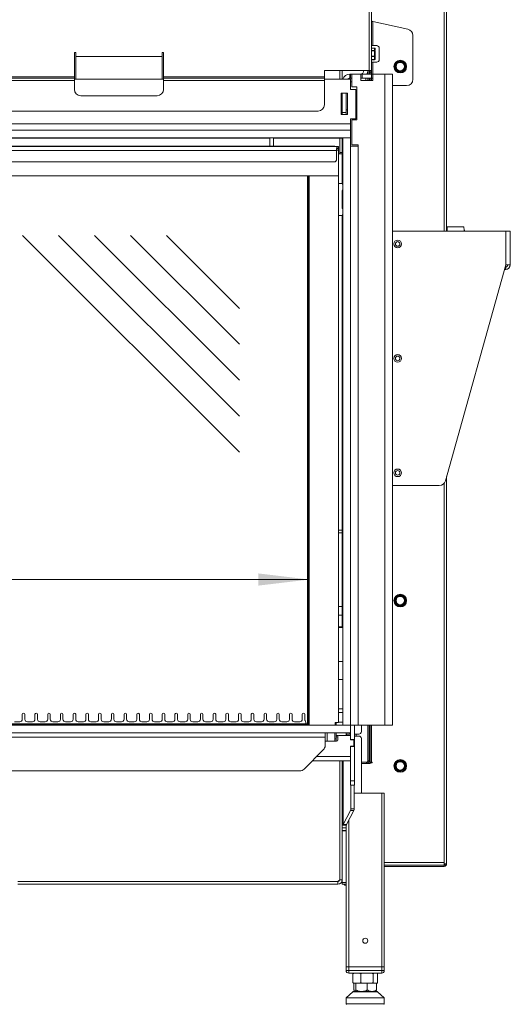
# Model space of a CAD drawing. Units: millimetres. Extents: x 31 to 351, y 48 to 571.
# Drawn here: x 302 to 351, y 269 to 365 of the extents above; entities that cross this region are included whole.
import ezdxf

# ---------------------------------------------------------------- set-up
doc = ezdxf.new("R2010")
doc.units = ezdxf.units.MM
doc.styles.add('SLDTEXTSTYLE0', font='TXT', dxfattribs={"width": 0.75})
doc.dimstyles.new('SLDDIMSTYLE1', dxfattribs={"dimtxt": 9.260417, "dimasz": 5, "dimexe": 0, "dimexo": 0.0625, "dimgap": 2.315104, "dimtad": 1, "dimdec": 1, "dimlfac": 8, "dimrnd": 1e-09, "dimzin": 12, "dimdsep": 46, "dimtxsty": 'SLDTEXTSTYLE0', "dimsah": 1, "dimcen": 0.09, "dimadec": 0, "dimazin": 3, "dimtfac": 1, "dimtdec": 1, "dimtofl": 0, "dimtmove": 0, "dimatfit": 3, "dimfxl": 1, "dimfrac": 2, "dimtolj": 1, "dimtzin": 12, "dimarcsym": 0})

# ---------------------------------------------------------------- blocks, each defined once
blk = doc.blocks.new('Block1')
at = {"color": 7, "linetype": 'Continuous', "lineweight": 0}
for p, q in [((290.83, 427.48), (333.45, 384.86)), ((333.45, 391.94), (297.9, 427.48)), ((333.45, 399.01), (304.98, 427.48)), ((312.05, 427.48), (333.45, 406.08)), ((319.12, 427.48), (333.45, 413.15))]:
    blk.add_line(p, q, dxfattribs=at)
blk = doc.blocks.new('_D_1')
at = {"color": 7, "linetype": 'Continuous', "lineweight": 0}
blk.add_line((93.488, 310.305), (330.863, 310.305), dxfattribs=at)
for points in [[(93.488, 310.305), (98.488, 309.705), (98.488, 310.905)], [(330.863, 310.305), (325.863, 310.905), (325.863, 309.705)]]:
    blk.add_solid(points, dxfattribs=at)
at = {"color": 7, "linetype": 'Continuous', "lineweight": 0, "insert": (198.491, 322.242), "char_height": 9.2604, "attachment_point": 1, "style": 'SLDTEXTSTYLE0'}
blk.add_mtext('1900', dxfattribs=at)

msp = doc.modelspace()

# ---------------------------------------------------------------- linework, layer by layer
at = {"color": 8, "linetype": 'Continuous', "lineweight": 15}
for p, q in [((344.113, 390.107), (344.113, 344.545)), ((337.282, 362.549), (336.988, 362.549)), ((336.988, 362.317), (337.282, 362.317)), ((337.282, 362.286), (336.988, 362.286)), ((337.282, 362.552), (337.282, 362.549)), ((336.988, 361.753), (337.282, 361.753)), ((337.282, 361.719), (336.988, 361.719)), ((336.988, 361.419), (337.282, 361.419)), ((337.113, 359.982), (337.113, 361.17)), ((337.282, 361.419), (337.282, 361.412)), ((326.988, 353.689), (232.551, 353.689)), ((334.113, 353.689), (327.363, 353.689)), ((326.988, 352.885), (232.551, 352.885)), ((326.584, 352.868), (326.584, 352.876)), ((330.863, 352.885), (327.363, 352.885)), ((327.767, 352.876), (327.767, 352.868)), ((333.551, 352.503), (333.738, 352.503)), ((334.176, 348.514), (334.114, 348.514)), ((334.176, 346.826), (334.114, 346.826)), ((344.113, 319.763), (344.113, 282.482)), ((334.113, 314.881), (333.738, 314.881)), ((333.738, 306.805), (334.113, 306.805)), ((334.176, 300.482), (333.738, 300.482)), ((330.775, 296.082), (93.576, 296.082)), ((332.613, 294.42), (332.613, 295.232)), ((334.863, 295.232), (334.863, 295.107)), ((336.988, 292.357), (336.988, 295.982)), ((333.501, 294.955), (333.723, 294.955)), ((333.676, 294.856), (333.501, 294.856)), ((334.533, 295.107), (334.533, 294.982)), ((334.926, 292.92), (331.613, 292.92)), ((334.204, 292.482), (334.204, 286.208)), ((334.738, 286.599), (334.738, 272.232)), ((338.238, 282.482), (344.113, 282.482)), ((334.497, 269.179), (338.23, 269.179)), ((337.127, 269.779), (335.158, 269.779)), ((337.568, 269.779), (337.127, 269.779)), ((334.488, 268.607), (337.551, 268.607)), ((337.551, 268.607), (338.238, 268.607))]:
    msp.add_line(p, q, dxfattribs=at)
at = {"color": 7, "linetype": 'Continuous', "lineweight": 15}
for p, q in [((344.363, 390.232), (344.363, 344.545)), ((336.738, 360.357), (336.738, 373.219)), ((336.988, 373.201), (336.988, 360.357)), ((337.113, 362.795), (337.113, 365.156)), ((337.113, 365.156), (340.558, 364.407)), ((341.051, 363.797), (341.051, 359.482)), ((307.926, 362.107), (307.801, 362.107)), ((307.801, 362.107), (307.801, 359.732)), ((307.926, 362.107), (307.926, 361.735)), ((316.551, 362.107), (316.426, 362.107)), ((316.426, 361.735), (316.426, 362.107)), ((316.551, 359.732), (316.551, 362.107)), ((337.113, 362.795), (336.988, 362.795)), ((337.282, 362.552), (336.988, 362.552)), ((337.488, 362.795), (337.113, 362.795)), ((337.282, 362.317), (337.282, 362.549)), ((337.282, 362.317), (337.282, 362.286)), ((337.282, 361.753), (337.282, 362.286)), ((337.326, 362.508), (337.326, 362.469)), ((337.326, 362.469), (337.326, 362.457)), ((337.326, 362.318), (337.326, 362.279)), ((337.326, 362.279), (337.326, 362.19)), ((337.326, 362.19), (337.326, 362.122)), ((337.738, 362.545), (337.738, 361.42)), ((307.926, 361.735), (307.926, 361.731)), ((316.426, 361.735), (307.926, 361.735)), ((307.926, 361.731), (307.926, 359.482)), ((316.426, 361.731), (307.926, 361.731)), ((316.426, 361.731), (316.426, 361.735)), ((316.426, 359.482), (316.426, 361.731)), ((336.988, 361.412), (337.282, 361.412)), ((336.988, 361.17), (337.113, 361.17)), ((337.113, 361.17), (337.488, 361.17)), ((337.282, 361.753), (337.282, 361.719)), ((337.282, 361.419), (337.282, 361.719)), ((337.326, 361.842), (337.326, 361.754)), ((337.326, 361.754), (337.326, 361.703)), ((337.326, 361.703), (337.326, 361.647)), ((337.326, 361.507), (337.326, 361.457)), ((339.252, 360.589), (339.376, 361.108)), ((339.418, 361.094), (339.397, 361.008)), ((339.402, 361.135), (339.914, 361.288)), ((339.402, 361.135), (339.418, 361.094)), ((339.503, 361.12), (339.418, 361.094)), ((339.923, 361.245), (339.837, 361.22)), ((339.923, 361.245), (339.95, 361.279)), ((339.987, 361.184), (339.923, 361.245)), ((339.95, 361.279), (340.338, 360.912)), ((336.738, 360.357), (332.363, 360.357)), ((332.363, 360.357), (332.363, 359.732)), ((333.863, 359.482), (333.863, 360.357)), ((334.113, 360.357), (334.113, 359.482)), ((336.238, 360.357), (336.613, 360.357)), ((336.238, 360.357), (336.238, 360.357)), ((336.613, 360.357), (336.613, 360.357)), ((336.613, 359.982), (336.613, 360.357)), ((336.988, 360.357), (336.738, 360.357)), ((336.738, 359.982), (336.738, 360.357)), ((336.863, 360.174), (336.863, 360.357)), ((336.988, 360.174), (336.863, 360.174)), ((336.863, 360.174), (336.863, 359.982)), ((336.988, 360.357), (336.988, 360.174)), ((336.988, 360.174), (336.988, 359.982)), ((339.263, 360.553), (339.296, 360.582)), ((339.651, 360.186), (339.263, 360.553)), ((339.316, 360.669), (339.296, 360.582)), ((339.296, 360.582), (339.36, 360.521)), ((339.614, 360.281), (339.679, 360.22)), ((339.679, 360.22), (339.764, 360.245)), ((340.199, 360.33), (339.688, 360.177)), ((340.098, 360.345), (340.183, 360.371)), ((340.183, 360.371), (340.204, 360.457)), ((340.349, 360.876), (340.225, 360.357)), ((340.305, 360.883), (340.241, 360.944)), ((340.285, 360.796), (340.305, 360.883)), ((307.801, 359.732), (216.551, 359.732)), ((307.801, 359.607), (216.551, 359.607)), ((307.801, 359.357), (216.551, 359.357)), ((307.801, 359.732), (307.801, 359.607)), ((307.801, 359.607), (307.801, 359.357)), ((307.801, 359.482), (316.551, 359.482)), ((307.801, 359.357), (307.801, 358.482)), ((332.363, 359.732), (316.551, 359.732)), ((316.551, 359.607), (316.551, 359.732)), ((332.363, 359.607), (316.551, 359.607)), ((316.551, 359.357), (316.551, 359.607)), ((332.363, 359.357), (316.551, 359.357)), ((316.551, 358.482), (316.551, 359.357)), ((332.363, 359.732), (332.363, 359.607)), ((332.363, 359.607), (332.363, 359.357)), ((332.363, 359.482), (334.926, 359.482)), ((332.363, 359.357), (332.363, 356.982)), ((334.863, 359.607), (334.863, 359.982)), ((334.863, 359.982), (334.926, 359.982)), ((334.863, 359.607), (334.926, 359.607)), ((334.926, 359.982), (334.926, 359.607)), ((334.926, 359.982), (335.051, 359.982)), ((334.926, 359.607), (335.051, 359.607)), ((334.926, 359.482), (334.926, 358.482)), ((334.926, 359.232), (335.051, 359.232)), ((335.051, 359.982), (335.051, 358.732)), ((335.051, 359.982), (335.926, 359.982)), ((335.926, 359.982), (335.926, 359.357)), ((335.926, 359.982), (336.051, 359.982)), ((335.926, 359.607), (336.051, 359.607)), ((335.926, 359.357), (337.113, 359.357)), ((336.051, 359.982), (336.051, 359.607)), ((336.051, 359.982), (336.988, 359.982)), ((336.051, 359.607), (336.988, 359.607)), ((336.427, 359.607), (336.423, 359.357)), ((336.613, 359.357), (336.613, 359.607)), ((336.738, 359.357), (336.738, 359.607)), ((336.863, 359.607), (336.863, 359.545)), ((336.863, 359.357), (336.863, 359.545)), ((336.988, 359.982), (336.988, 359.607)), ((336.988, 359.982), (337.113, 359.982)), ((336.988, 359.607), (337.113, 359.607)), ((336.988, 359.607), (336.988, 359.357)), ((337.113, 359.357), (337.113, 359.982)), ((337.113, 359.982), (338.301, 359.982)), ((338.301, 359.982), (338.301, 295.982)), ((338.301, 359.982), (339.051, 359.982)), ((339.051, 359.982), (339.051, 295.982)), ((335.426, 358.482), (334.926, 358.482)), ((335.051, 358.732), (335.551, 358.732)), ((335.426, 355.607), (335.426, 358.482)), ((335.551, 358.732), (335.551, 355.482)), ((340.426, 358.857), (339.051, 358.857)), ((308.426, 357.857), (315.926, 357.857)), ((333.988, 358.132), (333.988, 356.007)), ((334.613, 358.132), (333.988, 358.132)), ((334.113, 357.92), (333.988, 357.92)), ((334.113, 358.107), (334.113, 358.132)), ((334.488, 358.107), (334.113, 358.107)), ((334.113, 356.232), (334.113, 358.107)), ((334.488, 358.107), (334.488, 358.132)), ((334.488, 356.232), (334.488, 358.107)), ((334.613, 356.007), (334.613, 358.132)), ((331.738, 356.357), (92.613, 356.357)), ((334.026, 357.107), (333.988, 357.107)), ((334.051, 357.082), (334.026, 357.107)), ((334.026, 356.007), (334.026, 357.107)), ((334.051, 357.082), (334.051, 356.007)), ((334.113, 356.482), (334.051, 356.482)), ((334.488, 356.232), (334.113, 356.232)), ((334.113, 356.007), (334.113, 356.232)), ((334.613, 356.482), (334.488, 356.482)), ((334.488, 356.007), (334.488, 356.232)), ((333.988, 356.007), (334.613, 356.007)), ((334.926, 355.607), (334.926, 355.107)), ((334.926, 355.607), (335.426, 355.607)), ((335.051, 355.482), (335.051, 353.045)), ((335.551, 355.482), (335.051, 355.482)), ((334.926, 355.107), (89.426, 355.107)), ((89.426, 354.482), (334.926, 354.482)), ((334.926, 354.482), (334.926, 355.107)), ((334.926, 353.732), (334.926, 354.482)), ((89.426, 353.732), (334.926, 353.732)), ((232.551, 353.687), (326.988, 353.687)), ((326.988, 352.918), (326.988, 353.732)), ((327.363, 352.918), (327.363, 353.732)), ((327.363, 353.687), (334.113, 353.687)), ((333.863, 352.17), (333.863, 353.687)), ((334.113, 352.982), (334.113, 353.732)), ((334.926, 353.732), (334.176, 353.732)), ((334.176, 295.982), (334.176, 353.732)), ((334.926, 295.982), (334.926, 353.732)), ((326.988, 352.916), (232.551, 352.916)), ((268.426, 352.877), (326.606, 352.877)), ((268.426, 352.866), (333.585, 352.866)), ((268.426, 352.489), (333.551, 352.489)), ((326.301, 352.871), (326.584, 352.876)), ((326.301, 352.871), (326.301, 352.871)), ((326.606, 352.877), (326.613, 352.87)), ((326.613, 352.87), (326.613, 352.868)), ((327.676, 352.868), (326.676, 352.868)), ((326.988, 352.918), (327.363, 352.918)), ((326.988, 352.918), (326.988, 352.885)), ((327.363, 352.918), (327.363, 352.885)), ((333.363, 352.916), (327.363, 352.916)), ((327.738, 352.87), (327.746, 352.877)), ((327.738, 352.868), (327.738, 352.87)), ((327.746, 352.877), (333.721, 352.877)), ((327.767, 352.876), (328.051, 352.871)), ((328.051, 352.871), (328.051, 352.871)), ((330.863, 352.877), (330.863, 352.885)), ((330.864, 352.885), (330.863, 352.885)), ((330.864, 352.885), (330.864, 352.881)), ((330.864, 352.881), (333.363, 352.881)), ((330.864, 352.877), (330.864, 352.881)), ((332.988, 352.91), (332.988, 352.887)), ((333.363, 352.91), (332.988, 352.91)), ((332.988, 352.887), (333.363, 352.887)), ((333.363, 352.91), (333.363, 352.916)), ((333.363, 352.887), (333.363, 352.91)), ((333.363, 352.881), (333.363, 352.887)), ((333.363, 352.877), (333.363, 352.881)), ((333.551, 352.489), (333.551, 352.49)), ((333.551, 351.614), (333.551, 352.489)), ((333.585, 352.866), (333.721, 352.877)), ((333.585, 352.866), (333.585, 352.679)), ((333.585, 352.679), (333.721, 352.689)), ((333.721, 352.877), (333.721, 352.689)), ((333.738, 352.503), (333.738, 352.504)), ((333.738, 352.503), (333.738, 350.003)), ((334.176, 352.982), (334.113, 352.982)), ((334.113, 352.982), (334.113, 352.92)), ((334.113, 352.92), (334.113, 349.357)), ((334.176, 352.92), (334.113, 352.92)), ((335.676, 352.92), (334.926, 352.92)), ((335.051, 353.045), (335.676, 353.045)), ((335.676, 353.045), (335.676, 352.92)), ((335.676, 352.92), (335.676, 295.982)), ((333.863, 352.17), (333.738, 352.17)), ((333.863, 352.295), (334.113, 352.295)), ((334.113, 352.17), (333.863, 352.17)), ((268.363, 351.364), (333.301, 351.364)), ((333.738, 350.003), (90.613, 350.003)), ((330.707, 296.11), (330.707, 350.003)), ((330.785, 350.003), (330.785, 296.078)), ((330.863, 350.003), (333.738, 350.003)), ((330.863, 295.982), (330.863, 350.003)), ((333.738, 350.003), (333.738, 296.254)), ((334.114, 349.232), (333.738, 349.232)), ((334.113, 349.357), (334.176, 349.357)), ((334.113, 349.357), (334.113, 349.232)), ((334.176, 349.232), (334.114, 349.232)), ((334.114, 346.826), (334.114, 348.514)), ((333.738, 346.107), (334.114, 346.107)), ((334.113, 346.107), (334.113, 345.982)), ((334.176, 345.982), (334.113, 345.982)), ((334.113, 345.982), (334.113, 305.732)), ((334.176, 346.107), (334.114, 346.107)), ((346.006, 344.983), (344.426, 344.983)), ((344.426, 344.545), (344.426, 344.983)), ((344.426, 344.545), (339.051, 344.545)), ((346.114, 344.545), (344.426, 344.545)), ((350.176, 344.545), (346.114, 344.545)), ((350.176, 341.233), (350.176, 344.545)), ((350.613, 344.545), (350.176, 344.545)), ((350.613, 341.233), (350.613, 344.545)), ((344.241, 320.002), (350.176, 341.233)), ((350.176, 340.795), (350.053, 340.795)), ((350.176, 341.045), (350.123, 341.045)), ((350.176, 341.233), (350.613, 341.233)), ((350.176, 341.045), (350.176, 340.795)), ((344.363, 320.439), (344.363, 282.357)), ((343.639, 319.545), (339.051, 319.545)), ((333.738, 315.157), (334.113, 315.157)), ((339.234, 308.247), (339.497, 308.711)), ((339.505, 307.749), (339.234, 308.209)), ((339.318, 308.306), (339.274, 308.228)), ((339.274, 308.228), (339.319, 308.152)), ((339.534, 308.687), (339.49, 308.609)), ((339.496, 307.851), (339.541, 307.774)), ((339.53, 308.73), (340.064, 308.735)), ((339.623, 308.687), (339.534, 308.687)), ((340.06, 308.691), (339.971, 308.69)), ((340.06, 308.691), (340.096, 308.716)), ((340.106, 308.614), (340.06, 308.691)), ((340.068, 307.778), (340.111, 307.856)), ((340.096, 308.716), (340.367, 308.256)), ((340.367, 308.218), (340.104, 307.754)), ((340.327, 308.237), (340.282, 308.313)), ((340.283, 308.159), (340.327, 308.237)), ((340.367, 308.256), (340.327, 308.237)), ((333.738, 307.657), (334.113, 307.657)), ((339.541, 307.774), (339.505, 307.749)), ((340.071, 307.735), (339.537, 307.73)), ((339.541, 307.774), (339.63, 307.775)), ((339.978, 307.778), (340.068, 307.778)), ((333.738, 305.657), (334.176, 305.657)), ((334.176, 305.584), (333.738, 305.584)), ((334.113, 305.732), (334.176, 305.732)), ((334.113, 305.732), (334.113, 305.669)), ((334.113, 305.669), (334.176, 305.669)), ((334.113, 305.657), (334.113, 305.669)), ((334.176, 302.232), (333.738, 302.232)), ((334.176, 297.607), (333.738, 297.607)), ((334.176, 297.232), (333.738, 297.232)), ((301.926, 296.314), (302.426, 296.314)), ((302.676, 296.561), (302.676, 297.053)), ((302.926, 297.053), (302.926, 296.561)), ((303.176, 296.314), (303.676, 296.314)), ((303.926, 296.561), (303.926, 297.053)), ((304.176, 297.053), (304.176, 296.561)), ((304.426, 296.314), (304.926, 296.314)), ((305.176, 296.561), (305.176, 297.053)), ((305.426, 297.053), (305.426, 296.561)), ((305.676, 296.314), (306.176, 296.314)), ((306.426, 296.561), (306.426, 297.053)), ((306.676, 297.053), (306.676, 296.561)), ((306.926, 296.314), (307.426, 296.314)), ((307.676, 296.561), (307.676, 297.053)), ((307.926, 297.053), (307.926, 296.561)), ((308.176, 296.314), (308.676, 296.314)), ((308.926, 296.561), (308.926, 297.053)), ((309.176, 297.053), (309.176, 296.561)), ((309.426, 296.314), (309.926, 296.314)), ((310.176, 296.561), (310.176, 297.053)), ((310.426, 297.053), (310.426, 296.561)), ((310.676, 296.314), (311.176, 296.314)), ((311.426, 296.561), (311.426, 297.053)), ((311.676, 297.053), (311.676, 296.561)), ((311.926, 296.314), (312.426, 296.314)), ((312.676, 296.561), (312.676, 297.053)), ((312.926, 297.053), (312.926, 296.561)), ((313.176, 296.314), (313.676, 296.314)), ((313.926, 296.561), (313.926, 297.053)), ((314.176, 297.053), (314.176, 296.561)), ((314.426, 296.314), (314.926, 296.314)), ((315.176, 296.561), (315.176, 297.053)), ((315.426, 297.053), (315.426, 296.561)), ((315.676, 296.314), (316.176, 296.314)), ((316.426, 296.561), (316.426, 297.053)), ((316.676, 297.053), (316.676, 296.561)), ((316.926, 296.314), (317.426, 296.314)), ((317.676, 296.561), (317.676, 297.053)), ((317.926, 297.053), (317.926, 296.561)), ((318.176, 296.314), (318.676, 296.314)), ((318.926, 296.561), (318.926, 297.053)), ((319.176, 297.053), (319.176, 296.561)), ((319.426, 296.314), (319.926, 296.314)), ((320.176, 296.561), (320.176, 297.053)), ((320.426, 297.053), (320.426, 296.561)), ((320.676, 296.314), (321.176, 296.314)), ((321.426, 296.561), (321.426, 297.053)), ((321.676, 297.053), (321.676, 296.561)), ((321.926, 296.314), (322.426, 296.314)), ((322.676, 296.561), (322.676, 297.053)), ((322.926, 297.053), (322.926, 296.561)), ((323.176, 296.314), (323.676, 296.314)), ((323.926, 296.561), (323.926, 297.053)), ((324.176, 297.053), (324.176, 296.561)), ((324.426, 296.314), (324.926, 296.314)), ((325.176, 296.561), (325.176, 297.053)), ((325.426, 297.053), (325.426, 296.561)), ((325.676, 296.314), (326.176, 296.314)), ((326.426, 296.561), (326.426, 297.053)), ((326.676, 297.053), (326.676, 296.561)), ((326.926, 296.314), (327.426, 296.314)), ((327.676, 296.561), (327.676, 297.053)), ((327.926, 297.053), (327.926, 296.561)), ((328.176, 296.314), (328.676, 296.314)), ((328.926, 296.561), (328.926, 297.053)), ((329.176, 297.053), (329.176, 296.561)), ((329.426, 296.314), (329.926, 296.314)), ((330.176, 296.561), (330.176, 297.053)), ((330.426, 297.053), (330.426, 296.561)), ((333.426, 295.982), (333.426, 296.254)), ((333.426, 296.254), (333.738, 296.254)), ((333.501, 296.254), (333.501, 295.982)), ((333.738, 296.277), (334.176, 296.277)), ((89.426, 295.982), (334.926, 295.982)), ((89.426, 295.232), (334.926, 295.232)), ((330.672, 296.104), (93.68, 296.104)), ((330.551, 296.116), (330.551, 296.104)), ((330.725, 296.082), (330.701, 296.092)), ((330.701, 296.092), (330.751, 296.092)), ((330.752, 296.091), (330.707, 296.11)), ((330.775, 296.082), (330.725, 296.082)), ((330.752, 296.082), (330.752, 296.091)), ((330.785, 296.078), (330.774, 296.083)), ((330.774, 296.083), (330.774, 296.082)), ((330.863, 296.078), (330.785, 296.078)), ((332.426, 294.795), (332.426, 295.232)), ((333.363, 294.42), (333.363, 295.232)), ((333.501, 295.232), (333.501, 294.955)), ((334.926, 295.982), (334.176, 295.982)), ((334.501, 295.232), (334.501, 294.982)), ((334.926, 295.982), (335.676, 295.982)), ((334.926, 295.232), (334.926, 295.982)), ((335.301, 294.57), (335.301, 295.982)), ((338.301, 295.982), (335.676, 295.982)), ((335.988, 295.982), (335.988, 295.357)), ((336.613, 292.482), (336.613, 295.982)), ((336.738, 292.482), (336.738, 295.982)), ((336.738, 292.357), (336.738, 295.982)), ((336.863, 292.357), (336.863, 295.982)), ((338.301, 295.982), (339.051, 295.982)), ((332.426, 294.795), (91.926, 294.795)), ((332.426, 293.991), (332.426, 294.795)), ((332.426, 294.42), (333.551, 294.42)), ((333.501, 294.641), (333.363, 294.641)), ((333.501, 294.856), (333.501, 294.955)), ((333.501, 294.856), (333.501, 294.42)), ((333.676, 294.545), (333.676, 294.857)), ((333.801, 294.982), (334.926, 294.982)), ((334.863, 295.107), (334.501, 295.107)), ((334.926, 295.107), (334.863, 295.107)), ((334.926, 294.57), (334.926, 295.21)), ((334.926, 294.982), (334.926, 294.545)), ((335.301, 294.57), (334.926, 294.57)), ((335.238, 294.545), (334.926, 294.545)), ((335.238, 293.92), (335.238, 294.545)), ((335.738, 295.107), (335.301, 295.107)), ((335.301, 294.92), (335.738, 294.92)), ((335.301, 293.895), (335.301, 294.57)), ((335.485, 295.107), (335.485, 294.92)), ((335.988, 294.67), (335.988, 289.295)), ((330.359, 291.665), (332.243, 293.549)), ((334.926, 293.92), (335.238, 293.92)), ((334.926, 293.92), (334.926, 292.92)), ((335.301, 293.895), (334.926, 293.895)), ((334.926, 290.52), (334.926, 293.895)), ((335.301, 290.52), (335.301, 293.895)), ((334.926, 292.482), (331.176, 292.482)), ((333.863, 280.795), (333.863, 292.482)), ((334.113, 292.482), (334.113, 286.145)), ((335.988, 292.357), (336.488, 292.357)), ((336.488, 292.232), (336.488, 292.357)), ((336.613, 292.482), (336.738, 292.482)), ((336.738, 292.357), (336.863, 292.357)), ((336.863, 292.357), (336.988, 292.357)), ((337.051, 292.357), (336.988, 292.357)), ((337.051, 292.295), (337.051, 292.357)), ((339.252, 291.839), (339.376, 292.358)), ((339.418, 292.344), (339.397, 292.258)), ((339.402, 292.385), (339.914, 292.538)), ((339.503, 292.37), (339.418, 292.344)), ((339.923, 292.495), (339.837, 292.47)), ((339.987, 292.434), (339.923, 292.495)), ((339.95, 292.529), (340.338, 292.162)), ((329.917, 291.482), (94.434, 291.482)), ((335.988, 292.232), (336.488, 292.232)), ((336.863, 292.232), (336.488, 292.232)), ((336.863, 292.295), (336.863, 292.232)), ((336.863, 292.295), (337.051, 292.295)), ((339.252, 291.839), (339.296, 291.832)), ((339.651, 291.436), (339.263, 291.803)), ((339.316, 291.919), (339.296, 291.832)), ((339.296, 291.832), (339.36, 291.771)), ((339.614, 291.531), (339.679, 291.47)), ((339.679, 291.47), (339.764, 291.495)), ((340.199, 291.58), (339.688, 291.427)), ((340.098, 291.595), (340.183, 291.621)), ((340.183, 291.621), (340.204, 291.707)), ((340.349, 292.126), (340.225, 291.607)), ((340.305, 292.133), (340.241, 292.194)), ((340.285, 292.046), (340.305, 292.133)), ((340.349, 292.126), (340.305, 292.133)), ((335.301, 290.52), (334.926, 290.52)), ((334.926, 290.075), (334.926, 290.52)), ((335.301, 290.075), (335.301, 290.52)), ((335.301, 290.075), (334.926, 290.075)), ((334.962, 287.768), (334.962, 290.075)), ((335.292, 287.768), (335.292, 290.075)), ((335.292, 289.295), (337.988, 289.295)), ((337.988, 289.295), (337.988, 272.232)), ((337.988, 289.295), (338.238, 289.295)), ((338.238, 289.295), (338.238, 272.232)), ((334.204, 286.208), (334.923, 287.583)), ((334.533, 286.208), (335.253, 287.583)), ((335.253, 287.583), (334.923, 287.583)), ((334.962, 287.768), (335.292, 287.768)), ((334.113, 286.145), (334.174, 286.145)), ((334.113, 285.895), (334.113, 286.145)), ((334.113, 285.895), (334.488, 285.895)), ((334.113, 285.645), (334.113, 285.895)), ((334.488, 285.645), (334.113, 285.645)), ((334.113, 285.645), (334.113, 285.6)), ((334.488, 285.6), (334.113, 285.6)), ((334.113, 280.511), (334.113, 285.6)), ((334.174, 286.145), (334.519, 286.145)), ((334.204, 286.208), (334.533, 286.208)), ((334.488, 285.895), (334.488, 286.145)), ((334.488, 285.895), (334.488, 285.645)), ((334.488, 285.645), (334.488, 285.6)), ((334.488, 281.583), (334.488, 285.6)), ((338.238, 282.232), (344.113, 282.232)), ((344.113, 282.232), (338.238, 282.232)), ((344.113, 282.107), (338.238, 282.107)), ((344.113, 282.482), (344.113, 282.357)), ((344.113, 282.357), (344.363, 282.357)), ((344.113, 282.357), (344.113, 282.232)), ((344.113, 282.232), (344.113, 282.107)), ((344.238, 282.357), (344.363, 282.357)), ((344.238, 282.357), (344.238, 282.357)), ((344.363, 282.357), (344.363, 282.357)), ((333.863, 280.795), (333.676, 280.607)), ((333.863, 280.795), (334.113, 280.795)), ((334.488, 281.583), (334.488, 272.232)), ((302.238, 280.607), (333.676, 280.607)), ((302.238, 280.357), (333.676, 280.357)), ((333.676, 280.607), (333.676, 280.357)), ((334.113, 280.511), (334.488, 280.511)), ((334.113, 280.357), (334.113, 280.511)), ((334.488, 280.357), (334.113, 280.357)), ((334.488, 272.232), (334.738, 272.232)), ((334.488, 271.857), (334.488, 272.232)), ((334.738, 272.232), (337.988, 272.232)), ((334.738, 272.232), (334.738, 271.857)), ((337.988, 272.232), (338.238, 272.232)), ((337.988, 271.857), (337.988, 272.232)), ((338.238, 272.232), (338.238, 271.857)), ((334.488, 271.857), (334.738, 271.857)), ((334.738, 271.857), (337.988, 271.857)), ((334.738, 271.857), (334.738, 271.607)), ((337.988, 271.607), (334.738, 271.607)), ((335.145, 270.67), (335.145, 271.545)), ((335.152, 270.67), (335.152, 271.545)), ((335.93, 270.67), (335.93, 271.545)), ((337.14, 270.67), (337.14, 271.545)), ((337.574, 270.67), (337.574, 271.545)), ((337.582, 270.67), (337.582, 271.545)), ((337.988, 271.857), (338.238, 271.857)), ((337.988, 271.607), (337.988, 271.857)), ((335.23, 270.607), (335.292, 270.607)), ((335.252, 270.607), (335.252, 269.978)), ((335.404, 270.607), (335.292, 270.607)), ((335.404, 270.607), (335.444, 270.607)), ((335.444, 270.607), (335.678, 270.607)), ((335.444, 270.607), (335.444, 269.978)), ((335.79, 270.607), (335.678, 270.607)), ((335.79, 270.607), (336.146, 270.607)), ((336.321, 270.607), (336.146, 270.607)), ((336.321, 270.607), (336.555, 270.607)), ((336.555, 270.607), (336.555, 269.978)), ((336.555, 270.607), (336.749, 270.607)), ((336.924, 270.607), (336.749, 270.607)), ((336.924, 270.607), (337.218, 270.607)), ((337.281, 270.607), (337.218, 270.607)), ((337.281, 270.607), (337.474, 270.607)), ((337.474, 270.607), (337.474, 269.978)), ((337.496, 270.607), (337.474, 270.607)), ((334.488, 269.17), (334.488, 268.607)), ((334.488, 269.17), (337.551, 269.17)), ((335.158, 269.779), (334.497, 269.179)), ((335.2, 269.795), (337.1, 269.795)), ((337.1, 269.795), (337.526, 269.795)), ((337.551, 269.17), (338.238, 269.17)), ((338.23, 269.179), (337.568, 269.779)), ((338.238, 268.607), (338.238, 269.17))]:
    msp.add_line(p, q, dxfattribs=at)
at = {"color": 7, "linetype": 'Continuous', "lineweight": 15, "flags": 128}
for points in [[(339.418, 361.094), (339.411, 361.097), (339.404, 361.099), (339.397, 361.101), (339.391, 361.103), (339.386, 361.105), (339.382, 361.106), (339.379, 361.107), (339.377, 361.108), (339.376, 361.108)], [(339.923, 361.245), (339.921, 361.252), (339.92, 361.26), (339.918, 361.266), (339.917, 361.273), (339.916, 361.278), (339.915, 361.282), (339.914, 361.285), (339.914, 361.287), (339.914, 361.288)], [(339.252, 360.589), (339.253, 360.588), (339.255, 360.588), (339.258, 360.588), (339.262, 360.587), (339.268, 360.586), (339.274, 360.585), (339.281, 360.584), (339.288, 360.583), (339.296, 360.582)], [(340.183, 360.371), (340.192, 360.368), (340.199, 360.365), (340.207, 360.363), (340.213, 360.361), (340.218, 360.359), (340.222, 360.358), (340.224, 360.357), (340.225, 360.357)], [(340.305, 360.883), (340.312, 360.889), (340.318, 360.894), (340.324, 360.899), (340.329, 360.904), (340.333, 360.907), (340.336, 360.91), (340.338, 360.912), (340.338, 360.912)], [(340.349, 360.876), (340.348, 360.877), (340.346, 360.877), (340.342, 360.878), (340.336, 360.878), (340.33, 360.879), (340.322, 360.881), (340.314, 360.882), (340.305, 360.883)], [(317.176, 352.896), (317.044, 352.896), (316.926, 352.897), (316.836, 352.897), (316.782, 352.898), (316.771, 352.899), (316.804, 352.9), (316.877, 352.901), (316.982, 352.901), (317.109, 352.902), (317.242, 352.902), (317.369, 352.901), (317.474, 352.901), (317.548, 352.9), (317.58, 352.899), (317.569, 352.898), (317.516, 352.897), (317.425, 352.897), (317.308, 352.896), (317.176, 352.896)], [(317.176, 352.897), (317.295, 352.897), (317.397, 352.897), (317.464, 352.898), (317.488, 352.899), (317.464, 352.9), (317.397, 352.901), (317.295, 352.901), (317.176, 352.901), (317.056, 352.901), (316.955, 352.901), (316.887, 352.9), (316.863, 352.899), (316.887, 352.898), (316.955, 352.897), (317.056, 352.897), (317.176, 352.897)], [(334.176, 349.145), (334.159, 349.139), (334.142, 349.146), (334.127, 349.166), (334.118, 349.196), (334.114, 349.232)], [(334.114, 348.514), (334.118, 348.549), (334.127, 348.58), (334.142, 348.6), (334.159, 348.607), (334.176, 348.601)], [(334.176, 346.739), (334.159, 346.732), (334.142, 346.739), (334.127, 346.76), (334.118, 346.79), (334.114, 346.826)], [(334.114, 346.107), (334.118, 346.143), (334.127, 346.174), (334.142, 346.194), (334.159, 346.201), (334.176, 346.194)], [(339.234, 308.247), (339.235, 308.247), (339.236, 308.246), (339.239, 308.244), (339.243, 308.243), (339.248, 308.24), (339.254, 308.238), (339.26, 308.235), (339.267, 308.232), (339.274, 308.228)], [(339.274, 308.228), (339.267, 308.225), (339.26, 308.222), (339.254, 308.219), (339.248, 308.216), (339.243, 308.214), (339.24, 308.212), (339.237, 308.211), (339.235, 308.21), (339.234, 308.209)], [(339.534, 308.687), (339.527, 308.691), (339.521, 308.695), (339.516, 308.699), (339.51, 308.703), (339.506, 308.706), (339.502, 308.708), (339.5, 308.71), (339.498, 308.711), (339.497, 308.711)], [(340.06, 308.691), (340.061, 308.699), (340.062, 308.708), (340.062, 308.715), (340.063, 308.722), (340.063, 308.727), (340.064, 308.731), (340.064, 308.734), (340.064, 308.735)], [(340.367, 308.218), (340.366, 308.218), (340.364, 308.22), (340.361, 308.221), (340.356, 308.224), (340.35, 308.226), (340.343, 308.23), (340.335, 308.233), (340.327, 308.237)], [(340.068, 307.778), (340.075, 307.773), (340.081, 307.769), (340.088, 307.765), (340.093, 307.761), (340.098, 307.758), (340.101, 307.755), (340.103, 307.754), (340.104, 307.754)], [(330.721, 296.104), (330.718, 296.104), (330.672, 296.104)], [(339.418, 292.344), (339.41, 292.347), (339.402, 292.35), (339.395, 292.352), (339.388, 292.354), (339.383, 292.356), (339.379, 292.357), (339.377, 292.358), (339.376, 292.358)], [(339.923, 292.495), (339.921, 292.503), (339.919, 292.511), (339.918, 292.519), (339.916, 292.525), (339.915, 292.531), (339.914, 292.535), (339.914, 292.537), (339.914, 292.538)], [(339.296, 291.832), (339.289, 291.826), (339.283, 291.821), (339.278, 291.816), (339.273, 291.811), (339.269, 291.808), (339.266, 291.805), (339.264, 291.803), (339.263, 291.803)], [(339.679, 291.47), (339.68, 291.463), (339.682, 291.455), (339.683, 291.449), (339.684, 291.442), (339.685, 291.437), (339.686, 291.433), (339.687, 291.43), (339.687, 291.428), (339.688, 291.427)], [(340.183, 291.621), (340.191, 291.618), (340.198, 291.616), (340.204, 291.614), (340.21, 291.612), (340.215, 291.61), (340.22, 291.609), (340.223, 291.608), (340.225, 291.607), (340.225, 291.607)], [(340.305, 292.133), (340.311, 292.138), (340.317, 292.143), (340.322, 292.148), (340.326, 292.152), (340.33, 292.156), (340.334, 292.158), (340.336, 292.161), (340.338, 292.162), (340.338, 292.162)]]:
    msp.add_lwpolyline(points, dxfattribs=at)
at = {"color": 7, "linetype": 'Continuous', "lineweight": 15}
for centre, radius in [((339.801, 360.733), 0.625), ((339.801, 360.733), 0.581), ((339.801, 360.733), 0.449), ((339.801, 360.733), 0.409), ((339.551, 343.295), 0.375), ((339.551, 343.295), 0.225), ((339.551, 332.045), 0.375), ((339.551, 332.045), 0.225), ((339.551, 320.795), 0.375), ((339.551, 320.795), 0.225), ((339.801, 308.233), 0.625), ((339.801, 308.233), 0.581), ((339.801, 308.233), 0.449), ((339.801, 308.233), 0.409), ((339.801, 291.983), 0.625), ((339.801, 291.983), 0.581), ((339.801, 291.983), 0.449), ((339.801, 291.983), 0.409), ((336.363, 274.795), 0.25)]:
    msp.add_circle(centre, radius, dxfattribs=at)
for centre, radius, start, end in [((340.426, 363.797), 0.625, 0, 77.73523), ((337.488, 362.545), 0.25, 0, 90), ((337.488, 361.42), 0.25, 270, 0), ((339.413, 361.099), 0.0375, 106.60675, 166.60675), ((339.801, 360.733), 0.488, 127.52164, 145.69186), ((339.801, 360.733), 0.488, 67.52164, 85.69186), ((339.924, 361.252), 0.0375, 46.60675, 106.60675), ((335.863, 360.357), 0.375, 270, 0), ((335.863, 360.357), 0.75, 330, 0), ((339.289, 360.58), 0.0375, 166.60675, 226.60675), ((339.801, 360.733), 0.488, 187.52164, 205.69186), ((339.801, 360.733), 0.488, 247.52164, 256.60675), ((335.291, 363.704), 5.603, 321.09848, 321.54735), ((339.677, 360.213), 0.0375, 226.60675, 286.60675), ((319.437, 355.935), 20.69, 11.82988, 11.95144), ((339.801, 360.733), 0.488, 256.60675, 265.69186), ((339.801, 360.733), 0.488, 307.52164, 325.69186), ((370.774, 372.285), 32.829, 201.28038, 201.35699), ((340.189, 360.366), 0.0375, 286.60675, 346.60675), ((339.801, 360.733), 0.488, 7.52164, 25.69186), ((340.312, 360.885), 0.0375, 346.60675, 46.60675), ((334.863, 359.232), 0.75, 90, 160.52878), ((334.863, 359.232), 0.375, 90, 138.18969), ((340.426, 359.482), 0.625, 270, 0), ((308.426, 358.482), 0.625, 180, 270), ((315.926, 358.482), 0.625, 270, 0), ((331.738, 356.982), 0.625, 270, 0), ((326.582, 366.297), 13.43, 268.80002, 270.40001), ((326.565, 354.183), 1.307, 270.83581, 271.76855), ((327.769, 366.297), 13.429, 269.59998, 271.2), ((327.786, 354.183), 1.306, 268.2317, 269.16485), ((333.301, 351.614), 0.25, 269.99841, 359.99924), ((350.176, 341.233), 0.437, 270, 0), ((350.176, 341.233), 0.188, 270, 0), ((343.639, 320.17), 0.625, 270, 344.38225), ((339.267, 308.228), 0.0375, 150.44312, 210.44312), ((339.801, 308.233), 0.488, 171.35801, 189.52823), ((339.801, 308.233), 0.488, 111.35801, 129.52823), ((339.801, 308.233), 0.488, 231.35801, 249.52823), ((339.53, 308.693), 0.0375, 90.44312, 150.44312), ((323.776, 307.286), 15.82, 5.08103, 5.24004), ((339.801, 308.233), 0.488, 51.35801, 69.52823), ((339.801, 308.233), 0.488, 300.44312, 309.52823), ((340.064, 308.697), 0.0375, 30.44312, 90.44312), ((339.801, 308.233), 0.488, 351.35801, 9.52823), ((340.335, 308.237), 0.0375, 330.44312, 30.44312), ((339.537, 307.768), 0.0375, 210.44312, 270.44312), ((316.935, 309.445), 22.668, 355.66179, 355.77275), ((339.801, 308.233), 0.488, 291.35801, 300.44312), ((356.562, 309.24), 16.559, 185.06566, 185.21755), ((340.071, 307.772), 0.0375, 270.44312, 330.44312), ((302.801, 297.052), 0.125, 0.64819, 179.35181), ((304.051, 297.052), 0.125, 0.646, 179.354), ((305.301, 297.052), 0.125, 0.64715, 179.35285), ((306.551, 297.052), 0.125, 0.64715, 179.35285), ((307.801, 297.052), 0.125, 0.646, 179.354), ((309.051, 297.052), 0.125, 0.64819, 179.35181), ((310.301, 297.052), 0.125, 0.64819, 179.35181), ((311.551, 297.052), 0.125, 0.646, 179.354), ((312.801, 297.052), 0.125, 0.64715, 179.35285), ((314.051, 297.052), 0.125, 0.64715, 179.35285), ((315.301, 297.052), 0.125, 0.64715, 179.35285), ((316.551, 297.052), 0.125, 0.64819, 179.35181), ((317.801, 297.052), 0.125, 0.64819, 179.35181), ((319.051, 297.052), 0.125, 0.64819, 179.35181), ((320.301, 297.052), 0.125, 0.64715, 179.35285), ((321.551, 297.052), 0.125, 0.64715, 179.35285), ((322.801, 297.052), 0.125, 0.64715, 179.35285), ((324.051, 297.052), 0.125, 0.64819, 179.35181), ((325.301, 297.052), 0.125, 0.64819, 179.35181), ((326.551, 297.052), 0.125, 0.64819, 179.35181), ((327.801, 297.052), 0.125, 0.64715, 179.35285), ((329.051, 297.052), 0.125, 0.64715, 179.35285), ((330.301, 297.052), 0.125, 0.64715, 179.35285), ((302.427, 296.562), 0.248, 269.59995, 359.59358), ((303.174, 296.562), 0.248, 180.40811, 270.39836), ((303.677, 296.562), 0.248, 269.60166, 359.59016), ((304.424, 296.562), 0.248, 180.40811, 270.39836), ((304.927, 296.562), 0.248, 269.59994, 359.59188), ((305.674, 296.562), 0.248, 180.40812, 270.40006), ((306.177, 296.562), 0.248, 269.59994, 359.59188), ((306.924, 296.562), 0.248, 180.40812, 270.40006), ((307.427, 296.562), 0.248, 269.60164, 359.59189), ((308.174, 296.562), 0.248, 180.40984, 270.39834), ((308.677, 296.562), 0.248, 269.60164, 359.59189), ((309.424, 296.562), 0.248, 180.40642, 270.40005), ((309.927, 296.562), 0.248, 269.60093, 359.5926), ((310.674, 296.562), 0.248, 180.4074, 270.39907), ((311.177, 296.562), 0.248, 269.60166, 359.59016), ((311.924, 296.562), 0.248, 180.40811, 270.39836), ((312.427, 296.562), 0.248, 269.60166, 359.59016), ((313.174, 296.562), 0.248, 180.40812, 270.40006), ((313.677, 296.562), 0.248, 269.59994, 359.59188), ((314.424, 296.562), 0.248, 180.40812, 270.40006), ((314.927, 296.562), 0.248, 269.60164, 359.59189), ((315.674, 296.562), 0.248, 180.40984, 270.39834), ((316.177, 296.562), 0.248, 269.60164, 359.59189), ((316.924, 296.562), 0.248, 180.40642, 270.40005), ((317.427, 296.562), 0.248, 269.60093, 359.5926), ((318.174, 296.562), 0.248, 180.4074, 270.39907), ((318.677, 296.562), 0.248, 269.59995, 359.59358), ((319.424, 296.562), 0.248, 180.40811, 270.39836), ((319.927, 296.562), 0.248, 269.60166, 359.59016), ((320.674, 296.562), 0.248, 180.40811, 270.39836), ((321.177, 296.562), 0.248, 269.59994, 359.59188), ((321.924, 296.562), 0.248, 180.40812, 270.40006), ((322.427, 296.562), 0.248, 269.60164, 359.59189), ((323.174, 296.562), 0.248, 180.40984, 270.39834), ((323.677, 296.562), 0.248, 269.60164, 359.59189), ((324.424, 296.562), 0.248, 180.40642, 270.40005), ((324.927, 296.562), 0.248, 269.60093, 359.5926), ((325.674, 296.562), 0.248, 180.4074, 270.39907), ((326.177, 296.562), 0.248, 269.59995, 359.59358), ((326.924, 296.562), 0.248, 180.40811, 270.39836), ((327.427, 296.562), 0.248, 269.60166, 359.59016), ((328.174, 296.562), 0.248, 180.40811, 270.39836), ((328.677, 296.562), 0.248, 269.59994, 359.59188), ((329.424, 296.562), 0.248, 180.40812, 270.40006), ((329.927, 296.562), 0.248, 269.59994, 359.59188), ((330.67, 296.561), 0.244, 180.02999, 211.39488), ((329.941, 296.116), 0.61, 0.0285, 31.39353), ((335.738, 295.357), 0.25, 270, 0), ((333.551, 294.545), 0.125, 270, 0), ((333.801, 294.857), 0.125, 90, 180), ((335.738, 294.67), 0.25, 0, 90), ((331.801, 293.991), 0.625, 315, 0), ((336.488, 292.482), 0.25, 270, 0), ((336.488, 292.482), 0.125, 270, 0), ((339.413, 292.349), 0.0375, 106.60675, 166.60675), ((339.801, 291.983), 0.488, 127.52164, 145.69186), ((377.858, 307.372), 41.273, 201.29054, 201.35147), ((339.801, 291.983), 0.488, 67.52164, 85.69186), ((339.924, 292.502), 0.0375, 46.60675, 106.60675), ((328.317, 301.815), 14.885, 321.23445, 321.40341), ((329.917, 292.107), 0.625, 270, 315), ((339.289, 291.83), 0.0375, 166.60675, 226.60675), ((339.801, 291.983), 0.488, 187.52164, 205.69186), ((339.801, 291.983), 0.488, 247.52164, 256.60675), ((338.73, 292.202), 1.198, 320.26946, 322.3684), ((339.677, 291.463), 0.0375, 226.60675, 286.60675), ((339.801, 291.983), 0.488, 256.60675, 265.69186), ((339.801, 291.983), 0.488, 307.52164, 325.69186), ((363.081, 300.532), 24.57, 201.26629, 201.36866), ((340.189, 291.616), 0.0375, 286.60675, 346.60675), ((339.801, 291.983), 0.488, 7.52164, 25.69186), ((340.312, 292.135), 0.0375, 346.60675, 46.60675), ((334.55, 287.758), 0.412, 334.86029, 1.36844), ((334.88, 287.758), 0.412, 334.86786, 1.3653), ((344.113, 282.357), 0.125, 270, 0), ((344.113, 282.357), 0.25, 270, 0), ((333.676, 280.795), 0.188, 270, 0), ((333.676, 280.795), 0.438, 270, 0), ((333.613, 280.857), 0.25, 287.11443, 342.88557), ((334.488, 280.482), 0.25, 210, 270), ((334.738, 271.857), 0.25, 180, 270), ((337.988, 271.857), 0.25, 270, 360), ((334.539, 269.133), 0.0625, 132.19358, 143.89616), ((335.2, 269.732), 0.0625, 90, 132.19358), ((335.514, 270.146), 0.378, 238.95801, 248.17656), ((337.212, 270.146), 0.378, 291.82344, 301.05166), ((337.526, 269.732), 0.0625, 47.80642, 90), ((338.188, 269.133), 0.0625, 36.10384, 47.80642), ((334.551, 268.607), 0.0625, 180, 270), ((338.176, 268.607), 0.0625, 270, 0)]:
    msp.add_arc(centre, radius, start, end, dxfattribs=at)
for centre, major_axis, ratio, start_param, end_param in [((337.282, 362.508), (0.0437, 0), 0.936659, 0, 1.570796), ((337.282, 362.279), (0.0437, 0), 0.865046, 0, 1.570796), ((337.282, 362.279), (0.0437, 0), 0.156712, 0, 1.570796), ((337.282, 361.754), (0.0437, 0), 0.779946, 4.712389, 6.283185), ((337.282, 361.754), (0.0437, 0), 0.007787, 4.712389, 6.283185), ((337.282, 361.457), (0.0437, 0), 0.872833, 4.712389, 6.283185), ((333.585, 352.491), (0, 0.375), 0.090907, 0.007039, 1.577836), ((333.585, 352.491), (0, 0.187), 0.181813, 0.00722, 1.578016), ((333.721, 352.502), (0, 0.375), 0.045453, 4.719385, 6.290181), ((333.721, 352.502), (0, 0.187), 0.090907, 4.719428, 6.290225), ((334.863, 285.838), (0, 0.777), 0.965689, 1.074374, 1.164239), ((334.863, 285.838), (0, 0.777), 0.482844, 1.074374, 1.164239)]:
    msp.add_ellipse(centre, major_axis=major_axis, ratio=ratio, start_param=start_param, end_param=end_param, dxfattribs=at)
for points, knots in [([(337.113, 365.156), (337.097, 365.161), (337.064, 365.171), (337.023, 365.185), (336.994, 365.199), (336.99, 365.209), (336.988, 365.213)], [0, 0, 0, 0, 0.24999, 0.499993, 0.750002, 1, 1, 1, 1]), ([(337.326, 362.508), (337.325, 362.513), (337.324, 362.523), (337.316, 362.537), (337.303, 362.548), (337.291, 362.552), (337.284, 362.552), (337.282, 362.552)], [0, 0, 0, 0, 0.22676, 0.457785, 0.683892, 0.909466, 1, 1, 1, 1]), ([(337.326, 362.469), (337.326, 362.469), (337.326, 362.461), (337.321, 362.427), (337.325, 362.371), (337.326, 362.32), (337.326, 362.318), (337.326, 362.318)], [0, 0, 0, 0, 0.0022349, 0.2525581, 0.9669946, 0.9977644, 1, 1, 1, 1]), ([(337.326, 362.19), (337.326, 362.19), (337.326, 362.161), (337.321, 362.048), (337.326, 361.929), (337.326, 361.843), (337.326, 361.842)], [0, 0, 0, 0, 0.002238, 0.252629, 0.997762, 1, 1, 1, 1]), ([(337.326, 362.261), (337.326, 362.261), (337.326, 362.282), (337.325, 362.301), (337.324, 362.32)], [0, 0, 0, 0, 0.008846, 1, 1, 1, 1]), ([(337.325, 362.385), (337.325, 362.412), (337.326, 362.439), (337.326, 362.457), (337.326, 362.457)], [0, 0, 0, 0, 0.994356, 1, 1, 1, 1]), ([(337.325, 361.982), (337.325, 362.029), (337.326, 362.076), (337.326, 362.122), (337.326, 362.122)], [0, 0, 0, 0, 0.994407, 1, 1, 1, 1]), ([(337.282, 361.412), (337.287, 361.413), (337.298, 361.414), (337.312, 361.423), (337.321, 361.435), (337.325, 361.447), (337.326, 361.455), (337.326, 361.457)], [0, 0, 0, 0, 0.237337, 0.460732, 0.681105, 0.908128, 1, 1, 1, 1]), ([(337.326, 361.703), (337.326, 361.703), (337.326, 361.682), (337.321, 361.607), (337.325, 361.544), (337.326, 361.509), (337.326, 361.507), (337.326, 361.507)], [0, 0, 0, 0, 0.002234, 0.252559, 0.966997, 0.997765, 1, 1, 1, 1]), ([(337.325, 361.58), (337.325, 361.598), (337.325, 361.617), (337.326, 361.645), (337.326, 361.647), (337.326, 361.647)], [0, 0, 0, 0, 0.923103, 0.994416, 1, 1, 1, 1]), ([(339.837, 361.22), (339.837, 361.22), (339.808, 361.216), (339.696, 361.199), (339.585, 361.161), (339.507, 361.122), (339.503, 361.12), (339.503, 361.12)], [0, 0, 0, 0, 0.002227, 0.25254, 0.967005, 0.997755, 1, 1, 1, 1]), ([(340.241, 360.944), (340.241, 360.944), (340.223, 360.968), (340.15, 361.059), (340.061, 361.136), (339.988, 361.184), (339.987, 361.184)], [0, 0, 0, 0, 0.002237, 0.252611, 0.997765, 1, 1, 1, 1]), ([(339.397, 361.008), (339.397, 361.008), (339.385, 360.981), (339.343, 360.872), (339.32, 360.756), (339.316, 360.669), (339.316, 360.669)], [0, 0, 0, 0, 0.0022339, 0.2526203, 0.9977643, 1, 1, 1, 1]), ([(339.36, 360.521), (339.361, 360.521), (339.378, 360.497), (339.449, 360.409), (339.538, 360.332), (339.61, 360.283), (339.614, 360.281), (339.614, 360.281)], [0, 0, 0, 0, 0.002237, 0.252561, 0.966963, 0.99773, 1, 1, 1, 1]), ([(339.764, 360.245), (339.764, 360.245), (339.793, 360.249), (339.905, 360.266), (340.017, 360.304), (340.095, 360.343), (340.098, 360.345), (340.098, 360.345)], [0, 0, 0, 0, 0.00227, 0.252577, 0.9692, 0.997755, 1, 1, 1, 1]), ([(340.204, 360.457), (340.204, 360.457), (340.216, 360.484), (340.259, 360.593), (340.28, 360.709), (340.285, 360.796), (340.285, 360.796)], [0, 0, 0, 0, 0.002234, 0.252633, 0.997762, 1, 1, 1, 1]), ([(346.006, 344.983), (346.012, 344.979), (346.027, 344.971), (346.049, 344.905), (346.072, 344.797), (346.094, 344.67), (346.108, 344.583), (346.114, 344.545)], [0, 0, 0, 0, 0.183829, 0.401136, 0.618453, 0.835766, 1, 1, 1, 1]), ([(339.49, 308.609), (339.49, 308.609), (339.471, 308.587), (339.402, 308.497), (339.348, 308.392), (339.319, 308.31), (339.318, 308.306), (339.318, 308.306)], [0, 0, 0, 0, 0.002243, 0.252559, 0.966992, 0.997761, 1, 1, 1, 1]), ([(339.319, 308.152), (339.319, 308.151), (339.329, 308.124), (339.374, 308.016), (339.439, 307.917), (339.495, 307.851), (339.496, 307.851)], [0, 0, 0, 0, 0.002243, 0.252625, 0.997772, 1, 1, 1, 1]), ([(339.971, 308.69), (339.971, 308.69), (339.942, 308.695), (339.827, 308.71), (339.709, 308.704), (339.623, 308.687), (339.623, 308.687)], [0, 0, 0, 0, 0.002249, 0.252644, 0.997745, 1, 1, 1, 1]), ([(340.282, 308.313), (340.282, 308.314), (340.272, 308.341), (340.227, 308.449), (340.164, 308.549), (340.106, 308.614), (340.106, 308.614)], [0, 0, 0, 0, 0.002233, 0.252638, 0.997752, 1, 1, 1, 1]), ([(340.111, 307.856), (340.112, 307.856), (340.13, 307.879), (340.2, 307.968), (340.253, 308.073), (340.282, 308.155), (340.283, 308.159), (340.283, 308.159)], [0, 0, 0, 0, 0.002216, 0.252557, 0.96921, 0.997771, 1, 1, 1, 1]), ([(339.63, 307.775), (339.63, 307.775), (339.659, 307.77), (339.771, 307.755), (339.889, 307.761), (339.974, 307.777), (339.978, 307.778), (339.978, 307.778)], [0, 0, 0, 0, 0.002205, 0.252543, 0.966995, 0.997789, 1, 1, 1, 1]), ([(330.785, 296.078), (330.788, 296.089), (330.793, 296.111), (330.821, 296.142), (330.85, 296.161), (330.863, 296.17)], [0, 0, 0, 0, 0.360184, 0.720342, 1, 1, 1, 1]), ([(339.837, 292.47), (339.837, 292.47), (339.808, 292.466), (339.696, 292.45), (339.585, 292.411), (339.507, 292.372), (339.503, 292.37), (339.503, 292.37)], [0, 0, 0, 0, 0.002229, 0.252542, 0.967009, 0.997753, 1, 1, 1, 1]), ([(340.241, 292.194), (340.241, 292.194), (340.223, 292.218), (340.15, 292.309), (340.061, 292.386), (339.988, 292.434), (339.987, 292.434)], [0, 0, 0, 0, 0.0022405, 0.2526142, 0.9977672, 1, 1, 1, 1]), ([(339.397, 292.258), (339.397, 292.258), (339.385, 292.231), (339.343, 292.122), (339.32, 292.006), (339.316, 291.919), (339.316, 291.919)], [0, 0, 0, 0, 0.002231, 0.252615, 0.997762, 1, 1, 1, 1]), ([(339.36, 291.771), (339.361, 291.771), (339.378, 291.747), (339.449, 291.659), (339.538, 291.582), (339.61, 291.533), (339.614, 291.531), (339.614, 291.531)], [0, 0, 0, 0, 0.00224, 0.252565, 0.966956, 0.997732, 1, 1, 1, 1]), ([(339.764, 291.495), (339.764, 291.495), (339.793, 291.499), (339.905, 291.516), (340.017, 291.554), (340.095, 291.593), (340.098, 291.595), (340.098, 291.595)], [0, 0, 0, 0, 0.002269, 0.252577, 0.969199, 0.997763, 1, 1, 1, 1]), ([(340.204, 291.707), (340.204, 291.707), (340.216, 291.734), (340.259, 291.843), (340.28, 291.959), (340.285, 292.046), (340.285, 292.046)], [0, 0, 0, 0, 0.002231, 0.252628, 0.99776, 1, 1, 1, 1]), ([(335.292, 271.607), (335.274, 271.605), (335.233, 271.601), (335.184, 271.582), (335.158, 271.552), (335.152, 271.545)], [0, 0, 0, 0, 0.354276, 0.844758, 1, 1, 1, 1]), ([(335.93, 271.545), (335.922, 271.553), (335.899, 271.58), (335.85, 271.6), (335.81, 271.605), (335.79, 271.607)], [0, 0, 0, 0, 0.1835681, 0.5910982, 1, 1, 1, 1]), ([(336.146, 271.607), (336.1, 271.603), (336.031, 271.598), (335.958, 271.568), (335.935, 271.549), (335.93, 271.545)], [0, 0, 0, 0, 0.6019317, 0.9145054, 1, 1, 1, 1]), ([(337.14, 271.545), (337.123, 271.557), (337.073, 271.59), (336.995, 271.603), (336.94, 271.606), (336.924, 271.607)], [0, 0, 0, 0, 0.274419, 0.781721, 1, 1, 1, 1]), ([(337.218, 271.607), (337.201, 271.603), (337.177, 271.598), (337.151, 271.568), (337.142, 271.549), (337.14, 271.545)], [0, 0, 0, 0, 0.601915, 0.914497, 1, 1, 1, 1]), ([(337.574, 271.545), (337.568, 271.557), (337.55, 271.59), (337.522, 271.603), (337.502, 271.606), (337.496, 271.607)], [0, 0, 0, 0, 0.274439, 0.781721, 1, 1, 1, 1]), ([(335.152, 270.67), (335.16, 270.661), (335.183, 270.635), (335.232, 270.614), (335.272, 270.61), (335.292, 270.607)], [0, 0, 0, 0, 0.1835688, 0.5911082, 1, 1, 1, 1]), ([(335.79, 270.607), (335.808, 270.609), (335.849, 270.614), (335.898, 270.633), (335.923, 270.663), (335.93, 270.67)], [0, 0, 0, 0, 0.354265, 0.844759, 1, 1, 1, 1]), ([(335.93, 270.67), (335.947, 270.658), (335.997, 270.624), (336.075, 270.612), (336.13, 270.608), (336.146, 270.607)], [0, 0, 0, 0, 0.274447, 0.781721, 1, 1, 1, 1]), ([(336.924, 270.607), (336.969, 270.611), (337.039, 270.617), (337.112, 270.646), (337.135, 270.666), (337.14, 270.67)], [0, 0, 0, 0, 0.6019322, 0.9145055, 1, 1, 1, 1]), ([(337.14, 270.67), (337.147, 270.658), (337.164, 270.624), (337.192, 270.612), (337.212, 270.608), (337.218, 270.607)], [0, 0, 0, 0, 0.274446, 0.78172, 1, 1, 1, 1]), ([(337.496, 270.607), (337.513, 270.611), (337.538, 270.617), (337.563, 270.646), (337.572, 270.666), (337.574, 270.67)], [0, 0, 0, 0, 0.601912, 0.914497, 1, 1, 1, 1]), ([(335.252, 269.978), (335.259, 269.946), (335.276, 269.865), (335.314, 269.819), (335.358, 269.807), (335.398, 269.833), (335.428, 269.895), (335.44, 269.955), (335.444, 269.978)], [0, 0, 0, 0, 0.122149, 0.320189, 0.544661, 0.776166, 0.916479, 1, 1, 1, 1]), ([(335.444, 269.978), (335.483, 269.946), (335.584, 269.865), (335.8, 269.819), (336.055, 269.807), (336.289, 269.833), (336.462, 269.895), (336.53, 269.955), (336.555, 269.978)], [0, 0, 0, 0, 0.12215, 0.320186, 0.544661, 0.776167, 0.916478, 1, 1, 1, 1]), ([(336.555, 269.978), (336.572, 269.959), (336.627, 269.899), (336.784, 269.827), (337.021, 269.803), (337.257, 269.828), (337.412, 269.907), (337.46, 269.962), (337.474, 269.978)], [0, 0, 0, 0, 0.069852, 0.21885, 0.50009, 0.80302, 0.942662, 1, 1, 1, 1]), ([(337.474, 269.978), (337.467, 269.947), (337.45, 269.866), (337.425, 269.829), (337.408, 269.825), (337.405, 269.825)], [0, 0, 0, 0, 0.333989, 0.875495, 1, 1, 1, 1])]:
    msp.add_open_spline(points, degree=3, knots=knots, dxfattribs=at)

# ---------------------------------------------------------------- block references
at = {"color": 7, "linetype": 'Continuous', "xscale": 0.5, "yscale": 0.5, "zscale": 0.5}
msp.add_blockref('Block1', (157.287, 130.387), dxfattribs=at)

# ---------------------------------------------------------------- dimensions: what is measured, and where the dimension line sits
at = {"color": 7, "linetype": 'Continuous', "lineweight": 0}
dim = msp.add_linear_dim(base=(330.863, 310.305), p1=(93.488, 295.379), p2=(330.863, 295.379), dimstyle='SLDDIMSTYLE1', dxfattribs=at)
dim.commit()
dim.dimension.update_dxf_attribs({"geometry": '_D_1', "text_midpoint": (212.176, 310.305), "dimtype": 160})

doc.saveas('drawing.dxf')
